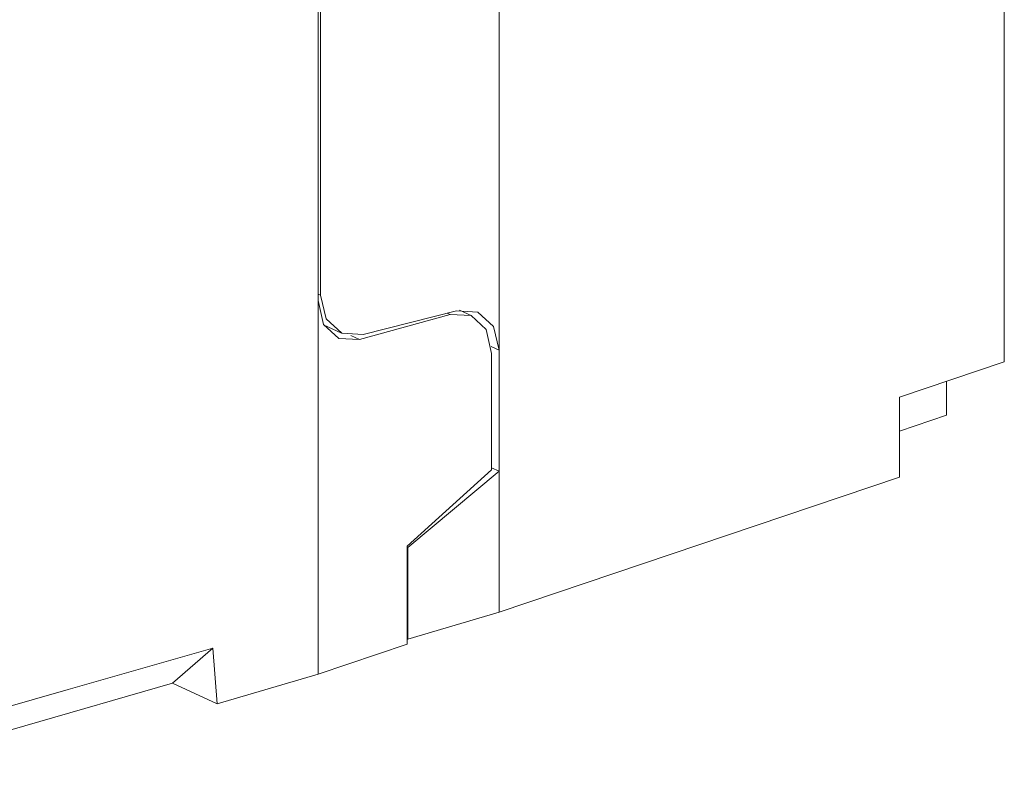
# Model space of a CAD drawing. Units: inches. Extents: x 1.97 to 9.89, y 3.75 to 7.15.
# Drawn here: x 9.19 to 9.89, y 3.78 to 4.31 of the extents above; entities that cross this region are included whole.
import ezdxf

# ---------------------------------------------------------------- set-up
doc = ezdxf.new("R2010")
doc.units = ezdxf.units.IN
doc.header["$MEASUREMENT"] = 0
doc.layers.add('Layer 1', color=7, linetype='Continuous', lineweight=0)

msp = doc.modelspace()

# ---------------------------------------------------------------- linework, layer by layer
at = {"layer": 'Layer 1', "color": 7, "lineweight": 9}
for points in [[(9.89417, 4.06583), (9.89417, 4.06583), (9.89417, 4.66815), (9.89417, 4.66815)], [(9.53349, 4.55396), (9.53349, 4.55396), (9.53349, 4.07418), (9.53349, 4.07418)], [(9.40428, 4.10953), (9.40428, 4.10953), (9.40428, 4.41371), (9.40428, 4.41371)], [(9.40606, 4.11346), (9.40606, 4.11346), (9.40606, 4.41444), (9.40606, 4.41444)], [(9.40428, 4.11428), (9.40428, 4.11428), (9.40606, 4.11346), (9.40606, 4.11346)], [(9.40428, 3.84276), (9.40428, 3.84276), (9.40428, 4.10953), (9.40428, 4.10953)], [(9.49863, 4.0996), (9.49863, 4.0996), (9.43379, 4.08182), (9.43379, 4.08182)], [(9.50312, 4.10228), (9.50312, 4.10228), (9.43642, 4.08536), (9.43642, 4.08536)], [(9.49863, 4.0996), (9.49863, 4.0996), (9.49646, 4.1006), (9.49646, 4.1006)], [(9.51407, 4.09864), (9.51407, 4.09864), (9.50521, 4.10272), (9.50521, 4.10272)], [(9.40849, 4.09208), (9.40849, 4.09208), (9.42053, 4.08653), (9.42053, 4.08653)], [(9.42772, 4.08461), (9.42772, 4.08461), (9.43379, 4.08182), (9.43379, 4.08182)], [(9.53349, 4.07418), (9.53349, 4.07418), (9.52786, 4.07678), (9.52786, 4.07678)], [(9.52814, 3.98857), (9.52814, 3.98857), (9.52814, 4.07189), (9.52814, 4.07189)], [(9.53349, 4.07418), (9.53349, 4.07418), (9.53349, 3.98765), (9.53349, 3.98765)], [(9.89417, 4.06583), (9.89417, 4.06583), (9.81924, 4.04053), (9.81924, 4.04053)], [(9.85289, 4.02776), (9.85289, 4.02776), (9.85289, 4.0519), (9.85289, 4.0519)], [(9.81924, 4.04053), (9.81924, 4.04053), (9.81924, 3.98342), (9.81924, 3.98342)], [(9.81924, 4.0164), (9.81924, 4.0164), (9.85289, 4.02776), (9.85289, 4.02776)], [(9.46774, 3.93422), (9.46774, 3.93422), (9.52814, 3.98857), (9.52814, 3.98857)], [(9.46819, 3.93318), (9.46819, 3.93318), (9.53349, 3.98765), (9.53349, 3.98765)], [(9.52814, 3.99013), (9.52814, 3.99013), (9.53349, 3.98765), (9.53349, 3.98765)], [(9.53349, 3.98765), (9.53349, 3.98765), (9.53349, 3.8869), (9.53349, 3.8869)], [(9.81924, 3.98342), (9.81924, 3.98342), (9.53349, 3.8869), (9.53349, 3.8869)], [(9.46774, 3.86421), (9.46774, 3.86421), (9.46774, 3.93422), (9.46774, 3.93422)], [(9.46774, 3.9334), (9.46774, 3.9334), (9.46819, 3.93318), (9.46819, 3.93318)], [(9.46819, 3.86765), (9.46819, 3.86765), (9.46819, 3.93318), (9.46819, 3.93318)], [(9.53349, 3.8869), (9.53349, 3.8869), (9.46819, 3.86765), (9.46819, 3.86765)], [(9.46774, 3.86787), (9.46774, 3.86787), (9.46819, 3.86765), (9.46819, 3.86765)], [(9.30035, 3.83615), (9.30035, 3.83615), (9.3291, 3.86128), (9.3291, 3.86128)], [(9.3291, 3.86128), (9.3291, 3.86128), (9.33211, 3.8215), (9.33211, 3.8215)], [(9.40428, 3.84276), (9.40428, 3.84276), (9.46774, 3.86421), (9.46774, 3.86421)], [(9.33211, 3.8215), (9.33211, 3.8215), (9.40428, 3.84276), (9.40428, 3.84276)], [(9.33211, 3.8215), (9.33211, 3.8215), (9.30035, 3.83615), (9.30035, 3.83615)]]:
    msp.add_open_spline(points, degree=3, dxfattribs=at)
for points, knots in [([(9.40606, 4.11346), (9.40606, 4.11346), (9.41008, 4.09649), (9.41008, 4.09649), (9.41008, 4.09649), (9.42115, 4.08625), (9.42115, 4.08625), (9.42115, 4.08625), (9.43642, 4.08536), (9.43642, 4.08536)], [0, 0, 0, 0, 1, 1, 1, 2, 2, 2, 3, 3, 3, 3]), ([(9.43379, 4.08182), (9.43379, 4.08182), (9.41896, 4.0825), (9.41896, 4.0825), (9.41896, 4.0825), (9.40819, 4.0926), (9.40819, 4.0926), (9.40819, 4.0926), (9.40428, 4.10953), (9.40428, 4.10953)], [0, 0, 0, 0, 1, 1, 1, 2, 2, 2, 3, 3, 3, 3]), ([(9.52814, 4.07189), (9.52814, 4.07189), (9.52421, 4.08881), (9.52421, 4.08881), (9.52421, 4.08881), (9.51346, 4.0989), (9.51346, 4.0989), (9.51346, 4.0989), (9.49863, 4.0996), (9.49863, 4.0996)], [0, 0, 0, 0, 1, 1, 1, 2, 2, 2, 3, 3, 3, 3]), ([(9.50312, 4.10228), (9.50312, 4.10228), (9.51839, 4.10139), (9.51839, 4.10139), (9.51839, 4.10139), (9.52944, 4.09115), (9.52944, 4.09115), (9.52944, 4.09115), (9.53349, 4.07418), (9.53349, 4.07418)], [0, 0, 0, 0, 1, 1, 1, 2, 2, 2, 3, 3, 3, 3]), ([(9.12271, 3.80218), (9.12271, 3.80218), (9.2259, 3.83174), (9.2259, 3.83174), (9.2259, 3.83174), (9.3291, 3.86128), (9.3291, 3.86128)], [0, 0, 0, 0, 1, 1, 1, 2, 2, 2, 2]), ([(9.30035, 3.83615), (9.30035, 3.83615), (9.19474, 3.80576), (9.19474, 3.80576), (9.19474, 3.80576), (9.08908, 3.7754), (9.08908, 3.7754)], [0, 0, 0, 0, 1, 1, 1, 2, 2, 2, 2])]:
    msp.add_open_spline(points, degree=3, knots=knots, dxfattribs=at)

doc.saveas('drawing.dxf')
